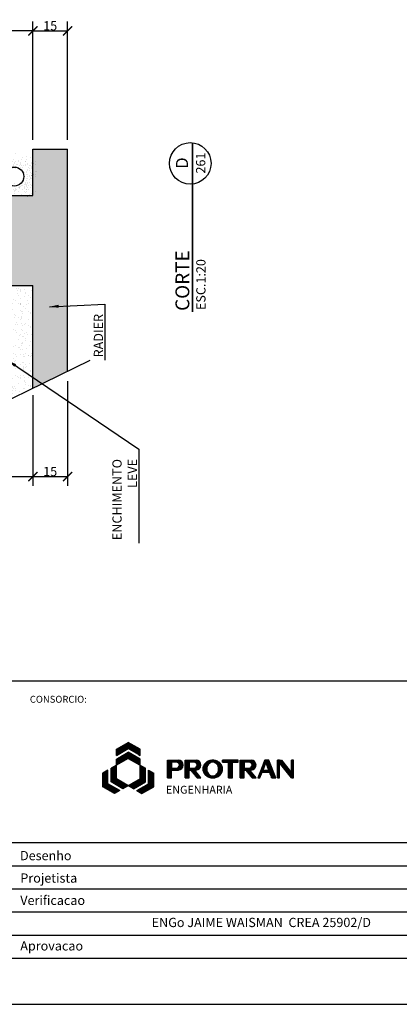
# Model space of a CAD drawing. Extents: x -6118 to 1340, y -255 to 2715.
# Drawn here: x -1154 to -743, y -255 to 810 of the extents above; entities that cross this region are included whole.
import ezdxf
from ezdxf.enums import TextEntityAlignment as Align

# ---------------------------------------------------------------- set-up
doc = ezdxf.new("R2010")
doc.units = 0
doc.header["$LTSCALE"] = 30
doc.header["$MEASUREMENT"] = 0
doc.layers.get('0').update_dxf_attribs({"linetype": 'CONTINUOUS'})
doc.layers.get('DEFPOINTS').update_dxf_attribs({"linetype": 'CONTINUOUS'})
for name, color, linetype in [('035PENA', 2, 'CONTINUOUS'), ('05PENA', 3, 'CONTINUOUS'), ('07PENA', 4, 'CONTINUOUS'), ('APC2', 1, 'CONTINUOUS'), ('BFILL', 253, 'CONTINUOUS'), ('COTAS', 1, 'CONTINUOUS'), ('FORM2', 1, 'CONTINUOUS'), ('FORM3', 3, 'CONTINUOUS'), ('LIND', 2, 'CONTINUOUS'), ('P02', 2, 'CONTINUOUS'), ('P03', 3, 'CONTINUOUS'), ('P04', 4, 'CONTINUOUS'), ('P05', 5, 'CONTINUOUS')]:
    doc.layers.add(name, color=color, linetype=linetype)
doc.styles.add('ROMANS', font='ROMANS', dxfattribs={"bigfont": 'ROMANSAC'})
doc.styles.add('SIMP', font='simplex', dxfattribs={"bigfont": 'simp'})
doc.dimstyles.new('1-20', dxfattribs={"dimscale": 5, "dimtxt": 2, "dimasz": 2, "dimexe": 2, "dimexo": 2, "dimgap": 0.1, "dimtad": 1, "dimdec": 1, "dimlfac": 0.4, "dimzin": 9, "dimtxsty": 'SIMP', "dimblk1": 'ARCHTICK', "dimblk2": 'ARCHTICK', "dimsah": 1, "dimcen": 0.05, "dimclrd": 256, "dimclre": 256, "dimclrt": 3, "dimazin": 3, "dimtfac": 2, "dimtix": 1, "dimtmove": 0, "dimatfit": 3, "dimtolj": 1, "dimtzin": 9})
pattern_1 = [(172.5, (-28.981, -166.49), (-6.589636, -7.035066), [0, -7.6, 0, -8.5, 0, -8.125]), (142.5, (-28.981, -166.49), (-16.2349, -3.72069), [0, -4.1, 0, -6.85, 0, -2.625]), (102.5, (-24.632, -170.839), (-11.03016, 10.990146), [0, -2.5, 0, -9, 0, -11.75]), (92.5, (-24.632, -170.839), (-13.73131, 7.52521), [0, -1.25, 0, -5.9, 0, -6.75])]

# ---------------------------------------------------------------- blocks, each defined once
blk = doc.blocks.new('*X89')
at = {"color": 0}
for p, q in [((4.13, 5.89), (4.13, 10.07)), ((4.25, 5.81), (4.25, 10.14)), ((4.38, 5.74), (4.38, 10.22)), ((4.5, 5.67), (4.5, 10.29)), ((4.63, 5.6), (4.63, 10.36)), ((4.75, 5.53), (4.75, 10.43)), ((3.62, 6.18), (3.62, 9.78)), ((3.75, 6.1), (3.75, 9.86)), ((3.88, 6.03), (3.88, 9.93)), ((4, 5.96), (4, 10)), ((4.88, 5.45), (4.88, 7.01)), ((5, 5.38), (5, 6.94)), ((5.13, 5.31), (5.13, 6.87)), ((5.25, 5.24), (5.25, 6.8)), ((5.38, 5.16), (5.38, 6.72)), ((5.5, 5.09), (5.5, 6.65)), ((5.63, 5.02), (5.63, 6.58)), ((5.75, 4.95), (5.75, 6.51)), ((5.88, 4.88), (5.88, 6.43)), ((6, 4.8), (6, 6.36)), ((6.13, 4.73), (6.13, 6.29)), ((6.25, 4.66), (6.25, 6.22)), ((6.38, 4.59), (6.38, 6.15)), ((6.5, 4.52), (6.5, 6.07)), ((6.62, 4.59), (6.62, 6)), ((6.75, 4.66), (6.75, 5.93)), ((6.88, 4.73), (6.88, 5.86)), ((7, 4.8), (7, 5.79)), ((7.12, 4.88), (7.12, 5.71)), ((7.25, 4.95), (7.25, 5.64)), ((7.38, 5.02), (7.38, 5.57)), ((7.5, 5.09), (7.5, 5.5)), ((7.62, 5.16), (7.62, 5.42)), ((7.75, 5.24), (7.75, 5.35))]:
    blk.add_line(p, q, dxfattribs=at)
blk = doc.blocks.new('*X90')
at = {"color": 0}
for p, q in [((15.25, 5.53), (15.25, 10.43)), ((15.38, 5.6), (15.38, 10.36)), ((15.5, 5.67), (15.5, 10.29)), ((15.62, 5.74), (15.62, 10.22)), ((15.75, 5.81), (15.75, 10.14)), ((15.88, 5.89), (15.88, 10.07)), ((16, 5.96), (16, 10)), ((16.12, 6.03), (16.12, 9.93)), ((16.25, 6.1), (16.25, 9.86)), ((16.38, 6.18), (16.38, 9.78)), ((12.25, 5.24), (12.25, 5.35)), ((12.38, 5.16), (12.38, 5.42)), ((12.5, 5.09), (12.5, 5.5)), ((12.62, 5.02), (12.62, 5.57)), ((12.75, 4.95), (12.75, 5.64)), ((12.88, 4.88), (12.88, 5.71)), ((13, 4.8), (13, 5.79)), ((13.12, 4.73), (13.12, 5.86)), ((13.25, 4.66), (13.25, 5.93)), ((13.38, 4.59), (13.38, 6)), ((13.5, 4.52), (13.5, 6.07)), ((13.62, 4.59), (13.62, 6.15)), ((13.75, 4.66), (13.75, 6.22)), ((13.88, 4.73), (13.88, 6.29)), ((14, 4.8), (14, 6.36)), ((14.12, 4.88), (14.12, 6.43)), ((14.25, 4.95), (14.25, 6.51)), ((14.38, 5.02), (14.38, 6.58)), ((14.5, 5.09), (14.5, 6.65)), ((14.62, 5.16), (14.62, 6.72)), ((14.75, 5.24), (14.75, 6.8)), ((14.88, 5.31), (14.88, 6.87)), ((15, 5.38), (15, 6.94)), ((15.12, 5.45), (15.12, 7.01))]:
    blk.add_line(p, q, dxfattribs=at)
blk = doc.blocks.new('*X88')
at = {"color": 0}
for p, q in [((10, 13.46), (10, 15.02)), ((7.13, 11.8), (7.13, 13.36)), ((7.25, 11.88), (7.25, 13.44)), ((7.38, 11.95), (7.38, 13.51)), ((7.5, 12.02), (7.5, 13.58)), ((7.63, 12.09), (7.63, 13.65)), ((7.75, 12.17), (7.75, 13.72)), ((7.88, 12.24), (7.88, 13.8)), ((8, 12.31), (8, 13.87)), ((8.12, 12.38), (8.12, 13.94)), ((8.25, 12.45), (8.25, 14.01)), ((8.38, 12.53), (8.38, 14.08)), ((8.5, 12.6), (8.5, 14.16)), ((8.62, 12.67), (8.62, 14.23)), ((8.75, 12.74), (8.75, 14.3)), ((8.88, 12.81), (8.88, 14.37)), ((9, 12.89), (9, 14.45)), ((9.12, 12.96), (9.12, 14.52)), ((9.25, 13.03), (9.25, 14.59)), ((9.38, 13.1), (9.38, 14.66)), ((9.5, 13.18), (9.5, 14.73)), ((9.62, 13.25), (9.62, 14.81)), ((9.75, 13.32), (9.75, 14.88)), ((9.88, 13.39), (9.88, 14.95)), ((10.12, 13.39), (10.12, 14.95)), ((10.25, 13.32), (10.25, 14.88)), ((10.38, 13.25), (10.38, 14.81)), ((10.5, 13.18), (10.5, 14.73)), ((10.62, 13.1), (10.62, 14.66)), ((10.75, 13.03), (10.75, 14.59)), ((10.88, 12.96), (10.88, 14.52)), ((11, 12.89), (11, 14.45)), ((11.12, 12.81), (11.12, 14.37)), ((11.25, 12.74), (11.25, 14.3)), ((11.38, 12.67), (11.38, 14.23)), ((11.5, 12.6), (11.5, 14.16)), ((11.62, 12.53), (11.62, 14.08)), ((11.75, 12.45), (11.75, 14.01)), ((11.88, 12.38), (11.88, 13.94)), ((12, 12.31), (12, 13.87)), ((12.12, 12.24), (12.12, 13.8)), ((12.25, 12.17), (12.25, 13.72)), ((12.38, 12.09), (12.38, 13.65)), ((12.5, 12.02), (12.5, 13.58)), ((12.62, 11.95), (12.62, 13.51)), ((12.75, 11.88), (12.75, 13.44)), ((12.88, 11.8), (12.88, 13.36)), ((13, 6.71), (13, 13.29)), ((5.75, 7.43), (5.75, 11.01)), ((5.88, 7.36), (5.88, 11.08)), ((6, 7.29), (6, 11.15)), ((6.13, 7.21), (6.13, 11.23)), ((6.25, 7.14), (6.25, 11.3)), ((6.38, 7.07), (6.38, 11.37)), ((6.5, 7), (6.5, 11.44)), ((6.63, 6.93), (6.63, 11.52)), ((6.75, 6.85), (6.75, 11.59)), ((6.88, 6.78), (6.88, 11.66)), ((7, 6.71), (7, 11.73)), ((13.12, 6.78), (13.12, 11.66)), ((13.25, 6.85), (13.25, 11.59)), ((13.38, 6.93), (13.38, 11.52)), ((13.5, 7), (13.5, 11.44)), ((13.62, 7.07), (13.62, 11.37)), ((13.75, 7.14), (13.75, 11.3)), ((13.88, 7.21), (13.88, 11.23)), ((14, 7.29), (14, 11.15)), ((14.12, 7.36), (14.12, 11.08)), ((14.25, 7.43), (14.25, 11.01)), ((7.13, 6.64), (7.13, 8.2)), ((7.25, 6.56), (7.25, 8.12)), ((7.38, 6.49), (7.38, 8.05)), ((7.5, 6.42), (7.5, 7.98)), ((7.63, 6.35), (7.63, 7.91)), ((7.75, 6.28), (7.75, 7.83)), ((7.88, 6.2), (7.88, 7.76)), ((8, 6.13), (8, 7.69)), ((8.12, 6.06), (8.12, 7.62)), ((8.25, 5.99), (8.25, 7.55)), ((11.75, 5.99), (11.75, 7.55)), ((11.88, 6.06), (11.88, 7.62)), ((12, 6.13), (12, 7.69)), ((12.12, 6.2), (12.12, 7.76)), ((12.25, 6.28), (12.25, 7.83)), ((12.38, 6.35), (12.38, 7.91)), ((12.5, 6.42), (12.5, 7.98)), ((12.62, 6.49), (12.62, 8.05)), ((12.75, 6.56), (12.75, 8.12)), ((12.88, 6.64), (12.88, 8.2)), ((8.38, 5.92), (8.38, 7.47)), ((8.5, 5.84), (8.5, 7.4)), ((8.62, 5.77), (8.62, 7.33)), ((8.75, 5.81), (8.75, 7.26)), ((8.88, 5.89), (8.88, 7.19)), ((9, 5.96), (9, 7.11)), ((9.12, 6.03), (9.12, 7.04)), ((9.25, 6.1), (9.25, 6.97)), ((9.38, 6.18), (9.38, 6.9)), ((9.5, 6.25), (9.5, 6.82)), ((9.62, 6.32), (9.62, 6.75)), ((9.75, 6.39), (9.75, 6.68)), ((9.88, 6.46), (9.88, 6.61)), ((10.12, 6.46), (10.12, 6.61)), ((10.25, 6.39), (10.25, 6.68)), ((10.38, 6.32), (10.38, 6.75)), ((10.5, 6.25), (10.5, 6.82)), ((10.62, 6.18), (10.62, 6.9)), ((10.75, 6.1), (10.75, 6.97)), ((10.88, 6.03), (10.88, 7.04)), ((11, 5.96), (11, 7.11)), ((11.12, 5.89), (11.12, 7.19)), ((11.25, 5.81), (11.25, 7.26)), ((11.38, 5.77), (11.38, 7.33)), ((11.5, 5.84), (11.5, 7.4)), ((11.62, 5.92), (11.62, 7.47))]:
    blk.add_line(p, q, dxfattribs=at)
blk = doc.blocks.new('*X91')
at = {"color": 0}
for p, q in [((7.13, 14.29), (7.13, 15.85)), ((7.25, 14.36), (7.25, 15.92)), ((7.38, 14.43), (7.38, 15.99)), ((7.5, 14.5), (7.5, 16.06)), ((7.63, 14.58), (7.63, 16.13)), ((7.75, 14.65), (7.75, 16.21)), ((7.88, 14.72), (7.88, 16.28)), ((8, 14.79), (8, 16.35)), ((8.12, 14.86), (8.12, 16.42)), ((8.25, 14.94), (8.25, 16.5)), ((8.38, 15.01), (8.38, 16.57)), ((8.5, 15.08), (8.5, 16.64)), ((8.62, 15.15), (8.62, 16.71)), ((8.75, 15.23), (8.75, 16.78)), ((8.88, 15.3), (8.88, 16.86)), ((9, 15.37), (9, 16.93)), ((9.12, 15.44), (9.12, 17)), ((9.25, 15.51), (9.25, 17.07)), ((9.38, 15.59), (9.38, 17.14)), ((9.5, 15.66), (9.5, 17.22)), ((9.62, 15.73), (9.62, 17.29)), ((9.75, 15.8), (9.75, 17.36)), ((9.88, 15.87), (9.88, 17.43)), ((10, 15.95), (10, 17.51)), ((10.12, 15.87), (10.12, 17.43)), ((10.25, 15.8), (10.25, 17.36)), ((10.38, 15.73), (10.38, 17.29)), ((10.5, 15.66), (10.5, 17.22)), ((10.62, 15.59), (10.62, 17.14)), ((10.75, 15.51), (10.75, 17.07)), ((10.88, 15.44), (10.88, 17)), ((11, 15.37), (11, 16.93)), ((11.12, 15.3), (11.12, 16.86)), ((11.25, 15.23), (11.25, 16.78)), ((11.38, 15.15), (11.38, 16.71)), ((11.5, 15.08), (11.5, 16.64)), ((11.62, 15.01), (11.62, 16.57)), ((11.75, 14.94), (11.75, 16.5)), ((11.88, 14.86), (11.88, 16.42)), ((12, 14.79), (12, 16.35)), ((12.12, 14.72), (12.12, 16.28)), ((12.25, 14.65), (12.25, 16.21)), ((12.38, 14.58), (12.38, 16.13)), ((12.5, 14.5), (12.5, 16.06)), ((12.62, 14.43), (12.62, 15.99)), ((12.75, 14.36), (12.75, 15.92)), ((12.88, 14.29), (12.88, 15.85)), ((13, 14.21), (13, 15.77))]:
    blk.add_line(p, q, dxfattribs=at)
blk = doc.blocks.new('_ARCHTICK')
at = {"color": 0, "linetype": 'BYBLOCK', "const_width": 0.15}
blk.add_lwpolyline([(-0.5, -0.5), (0.5, 0.5)], dxfattribs=at)
blk = doc.blocks.new('*D92')
at = {"linetype": 'BYBLOCK'}
for p, q in [((-1240, 630.2), (-1240, 808.3)), ((-1140, 680.2), (-1140, 808.3)), ((-1140, 798.3), (-1240, 798.3))]:
    blk.add_line(p, q, dxfattribs=at)
at = {"layer": 'DEFPOINTS', "color": 0, "linetype": 'BYBLOCK'}
for p in [(-1240, 798.3), (-1140, 670.2), (-1240, 620.2)]:
    blk.add_point(p, dxfattribs=at)
at = {"linetype": 'BYBLOCK', "xscale": 10, "yscale": 10, "zscale": 10, "rotation": 180}
blk.add_blockref('_ARCHTICK', (-1240, 798.3), dxfattribs=at)
at = {"linetype": 'BYBLOCK', "xscale": 10, "yscale": 10, "zscale": 10}
blk.add_blockref('_ARCHTICK', (-1140, 798.3), dxfattribs=at)
at = {"color": 3, "linetype": 'BYBLOCK', "insert": (-1190, 803.8), "char_height": 10, "attachment_point": 5, "style": 'SIMP'}
blk.add_mtext('\\A1;40', dxfattribs=at)
blk = doc.blocks.new('*D93')
at = {"linetype": 'BYBLOCK'}
for p, q in [((-1140, 680.2), (-1140, 808.3)), ((-1102.5, 680.2), (-1102.5, 808.3)), ((-1140, 798.3), (-1102.5, 798.3))]:
    blk.add_line(p, q, dxfattribs=at)
at = {"layer": 'DEFPOINTS', "color": 0, "linetype": 'BYBLOCK'}
for p in [(-1102.5, 798.3), (-1140, 670.2), (-1102.5, 670.2)]:
    blk.add_point(p, dxfattribs=at)
at = {"linetype": 'BYBLOCK', "xscale": 10, "yscale": 10, "zscale": 10, "rotation": 180}
blk.add_blockref('_ARCHTICK', (-1140, 798.3), dxfattribs=at)
at = {"linetype": 'BYBLOCK', "xscale": 10, "yscale": 10, "zscale": 10}
blk.add_blockref('_ARCHTICK', (-1102.5, 798.3), dxfattribs=at)
at = {"color": 3, "linetype": 'BYBLOCK', "insert": (-1121.3, 803.8), "char_height": 10, "attachment_point": 5, "style": 'SIMP'}
blk.add_mtext('\\A1;15', dxfattribs=at)
blk = doc.blocks.new('*D97')
at = {"linetype": 'BYBLOCK'}
for p, q in [((-1140, 403.9), (-1140, 305.9)), ((-1215, 365.5), (-1215, 305.9)), ((-1215, 315.9), (-1140, 315.9))]:
    blk.add_line(p, q, dxfattribs=at)
at = {"layer": 'DEFPOINTS', "color": 0, "linetype": 'BYBLOCK'}
for p in [(-1140, 413.9), (-1215, 375.5), (-1140, 315.9)]:
    blk.add_point(p, dxfattribs=at)
at = {"linetype": 'BYBLOCK', "xscale": 10, "yscale": 10, "zscale": 10, "rotation": 180}
blk.add_blockref('_ARCHTICK', (-1215, 315.9), dxfattribs=at)
at = {"linetype": 'BYBLOCK', "xscale": 10, "yscale": 10, "zscale": 10}
blk.add_blockref('_ARCHTICK', (-1140, 315.9), dxfattribs=at)
at = {"color": 3, "linetype": 'BYBLOCK', "insert": (-1177.5, 321.4), "char_height": 10, "attachment_point": 5, "style": 'SIMP'}
blk.add_mtext('\\A1;30', dxfattribs=at)
blk = doc.blocks.new('*D101')
at = {"linetype": 'BYBLOCK'}
for p, q in [((-1102.5, 419.3), (-1102.5, 305.9)), ((-1140, 315.9), (-1102.5, 315.9))]:
    blk.add_line(p, q, dxfattribs=at)
at = {"layer": 'DEFPOINTS', "color": 0, "linetype": 'BYBLOCK'}
for p in [(-1102.5, 429.3), (-1140, 315.9), (-1102.5, 315.9)]:
    blk.add_point(p, dxfattribs=at)
at = {"linetype": 'BYBLOCK', "xscale": 10, "yscale": 10, "zscale": 10, "rotation": 180}
blk.add_blockref('_ARCHTICK', (-1140, 315.9), dxfattribs=at)
at = {"linetype": 'BYBLOCK', "xscale": 10, "yscale": 10, "zscale": 10}
blk.add_blockref('_ARCHTICK', (-1102.5, 315.9), dxfattribs=at)
at = {"color": 3, "linetype": 'BYBLOCK', "insert": (-1121.3, 321.4), "char_height": 10, "attachment_point": 5, "style": 'SIMP'}
blk.add_mtext('\\A1;15', dxfattribs=at)

msp = doc.modelspace()

# ---------------------------------------------------------------- hatches: boundary and pattern name
at = {"layer": 'BFILL'}
for points in [[(-1240.04, 522.74), (-1140.04, 522.74), (-1140.04, 413.91), (-1110.04, 429.28), (-1110.04, 670.24), (-1140.04, 670.24), (-1140.04, 620.24), (-1240.04, 620.24)], [(-1102.54, 670.24), (-1140.04, 670.24), (-1140.04, 620.24), (-1240.04, 620.24), (-1240.04, 522.74), (-1140.04, 522.74), (-1140.04, 411.62), (-1102.54, 429.89)]]:
    msp.add_hatch(color=256, dxfattribs=at).paths.add_polyline_path(points)
h = msp.add_hatch(dxfattribs=at)
h.set_pattern_fill('AR-SAND', color=1, scale=5, angle=135, style=0)
h.set_pattern_definition(pattern_1)
h.paths.add_polyline_path([(-1140.04, 522.74), (-1202.54, 522.74), (-1202.54, 381.88), (-1140.04, 413.91)])
at = {"layer": 'P05'}
h = msp.add_hatch(dxfattribs=at)
h.set_pattern_fill('AR-SAND', color=256, scale=5, angle=135, style=0)
h.set_pattern_definition([(172.5, (-30.4554, -168.454), (-6.589636, -7.035066), [0, -7.6, 0, -8.5, 0, -8.125]), (142.5, (-30.455, -168.454), (-16.2349, -3.72069), [0, -4.1, 0, -6.85, 0, -2.625]), (102.5, (-26.107, -172.803), (-11.03016, 10.990146), [0, -2.5, 0, -9, 0, -11.75]), (92.5, (-26.107, -172.803), (-13.73131, 7.52521), [0, -1.25, 0, -5.9, 0, -6.75])])
h.paths.add_polyline_path([(-1206.82, 618.28), (-1141.52, 618.28), (-1141.52, 655.11), (-1142.37, 656.11), (-1145.24, 656.11), (-1146.68, 657.54), (-1150.98, 657.54), (-1152.42, 658.98), (-1162.46, 658.98), (-1165.33, 661.85), (-1168.2, 661.85), (-1204.48, 662.67)])
h.paths.add_polyline_path([(-1151.36, 638.67, -1.0000001), (-1171.86, 638.67, -1.0000001)], flags=16)
h = msp.add_hatch(dxfattribs=at)
h.set_pattern_fill('AR-SAND', color=256, scale=5, angle=135, style=0)
h.set_pattern_definition(pattern_1)
h.paths.add_polyline_path([(-1205.34, 620.24), (-1140.04, 620.24), (-1140.04, 657.07), (-1140.9, 658.07), (-1143.77, 658.07), (-1145.2, 659.51), (-1149.51, 659.51), (-1150.94, 660.94), (-1160.99, 660.94), (-1163.86, 663.82), (-1166.73, 663.82), (-1203.01, 664.63)])
h.paths.add_polyline_path([(-1149.89, 640.63, -1.0000001), (-1170.39, 640.63, -1.0000001)], flags=16)
h = msp.add_hatch(dxfattribs=at)
h.set_pattern_fill('AR-SAND', color=256, scale=5, angle=135, style=0)
h.set_pattern_definition([(172.5, (-24.558, -164.526), (-6.589636, -7.035066), [0, -7.6, 0, -8.5, 0, -8.125]), (142.5, (-24.558, -164.526), (-16.2349, -3.72069), [0, -4.1, 0, -6.85, 0, -2.625]), (102.5, (-20.2095, -168.8744), (-11.03016, 10.990146), [0, -2.5, 0, -9, 0, -11.75]), (92.5, (-20.21, -168.874), (-13.73131, 7.52521), [0, -1.25, 0, -5.9, 0, -6.75])])
h.paths.add_polyline_path([(-1200.92, 622.21), (-1135.62, 622.21), (-1135.62, 659.03), (-1136.47, 660.04), (-1139.34, 660.04), (-1140.78, 661.47), (-1145.08, 661.47), (-1146.52, 662.91), (-1156.57, 662.91), (-1159.44, 665.78), (-1162.31, 665.78), (-1198.59, 666.6)])
h.paths.add_polyline_path([(-1145.47, 642.59, -1.0000001), (-1165.97, 642.59, -1.0000001)], flags=16)

# ---------------------------------------------------------------- linework, layer by layer
at = {"layer": '05PENA'}
for p, q in [((-994.21, -10.26), (-994.21, 8.9)), ((-994.21, -10.26), (-994.21, 8.9)), ((-994.21, 8.9), (-982.5, 8.9)), ((-993.68, -10.26), (-993.68, 8.9)), ((-993.15, -10.26), (-993.15, 8.9)), ((-992.62, -10.26), (-992.62, 8.9)), ((-992.08, -10.26), (-992.08, 8.9)), ((-991.55, -10.26), (-991.55, 8.9)), ((-991.02, -10.26), (-991.02, 8.9)), ((-990.49, -10.26), (-990.49, 8.9)), ((-989.96, 6.77), (-989.96, 8.9)), ((-989.96, 6.77), (-989.96, 0.39)), ((-984.63, 6.77), (-989.96, 6.77)), ((-989.96, -1.74), (-989.96, 0.39)), ((-989.96, 0.39), (-984.63, 0.39)), ((-989.42, 6.77), (-989.42, 8.9)), ((-989.42, -1.74), (-989.42, 0.39)), ((-988.89, 6.77), (-988.89, 8.9)), ((-988.89, -1.74), (-988.89, 0.39)), ((-988.36, 6.77), (-988.36, 8.9)), ((-988.36, -1.74), (-988.36, 0.39)), ((-987.83, 6.77), (-987.83, 8.9)), ((-987.83, -1.74), (-987.83, 0.39)), ((-987.29, 6.77), (-987.29, 8.9)), ((-987.29, -1.74), (-987.29, 0.39)), ((-986.76, 6.77), (-986.76, 8.9)), ((-986.76, -1.74), (-986.76, 0.39)), ((-986.23, 6.77), (-986.23, 8.9)), ((-986.23, -1.74), (-986.23, 0.39)), ((-985.7, 6.77), (-985.7, 8.9)), ((-985.7, -1.74), (-985.7, 0.39)), ((-985.16, 6.77), (-985.16, 8.9)), ((-985.16, -1.74), (-985.16, 0.39)), ((-984.63, 6.77), (-984.63, 8.9)), ((-984.63, -1.74), (-984.63, 0.39)), ((-984.1, 6.73), (-984.1, 8.9)), ((-984.1, -1.74), (-984.1, 0.43)), ((-983.57, 6.59), (-983.57, 8.9)), ((-983.57, -1.74), (-983.57, 0.57)), ((-983.04, 6.35), (-983.04, 8.9)), ((-983.04, -1.74), (-983.04, 0.81)), ((-982.5, 5.96), (-982.5, 8.9)), ((-982.5, -1.74), (-982.5, 1.2)), ((-981.97, 5.34), (-981.97, 8.88)), ((-981.97, -1.72), (-981.97, 1.81)), ((-981.44, -1.64), (-981.44, 8.79)), ((-980.91, -1.5), (-980.91, 8.66)), ((-980.37, -1.3), (-980.37, 8.46)), ((-979.84, -1.03), (-979.84, 8.19)), ((-979.31, -0.68), (-979.31, 7.84)), ((-978.78, -0.22), (-978.78, 7.38)), ((-978.24, 0.39), (-978.24, 6.77)), ((-977.71, 1.26), (-977.71, 5.9)), ((-975.05, -10.26), (-975.05, 8.9)), ((-975.05, -10.26), (-975.05, 8.9)), ((-975.05, 8.9), (-963.34, 8.9)), ((-974.52, -10.26), (-974.52, 8.9)), ((-973.99, -10.26), (-973.99, 8.9)), ((-973.45, -10.26), (-973.45, 8.9)), ((-972.92, -10.26), (-972.92, 8.9)), ((-972.39, -10.26), (-972.39, 8.9)), ((-971.86, -10.26), (-971.86, 8.9)), ((-971.32, -10.26), (-971.32, 8.9)), ((-970.79, 6.77), (-970.79, 8.9)), ((-970.79, 6.77), (-970.79, 0.39)), ((-965.47, 6.77), (-970.79, 6.77)), ((-970.79, 0.39), (-965.47, 0.39)), ((-970.79, -1.74), (-970.79, 0.39)), ((-970.26, 6.77), (-970.26, 8.9)), ((-970.26, -1.74), (-970.26, 0.39)), ((-969.73, 6.77), (-969.73, 8.9)), ((-969.73, -1.74), (-969.73, 0.39)), ((-969.2, 6.77), (-969.2, 8.9)), ((-969.2, -1.74), (-969.2, 0.39)), ((-968.66, 6.77), (-968.66, 8.9)), ((-968.66, -2.28), (-968.66, 0.39)), ((-968.13, 6.77), (-968.13, 8.9)), ((-968.13, -2.94), (-968.13, 0.39)), ((-967.6, 6.77), (-967.6, 8.9)), ((-967.6, -3.61), (-967.6, 0.39)), ((-967.07, 6.77), (-967.07, 8.9)), ((-967.07, -4.27), (-967.07, 0.39)), ((-966.53, 6.77), (-966.53, 8.9)), ((-966.53, -4.94), (-966.53, 0.39)), ((-966, 6.77), (-966, 8.9)), ((-966, -5.6), (-966, 0.39)), ((-965.47, 6.77), (-965.47, 8.9)), ((-965.47, -6.27), (-965.47, 0.39)), ((-964.94, 6.73), (-964.94, 8.9)), ((-964.94, -6.93), (-964.94, 0.43)), ((-964.4, 6.59), (-964.4, 8.9)), ((-964.4, -1.74), (-964.4, 0.57)), ((-963.87, 6.35), (-963.87, 8.9)), ((-963.87, -1.74), (-963.87, 0.81)), ((-963.34, 5.96), (-963.34, 8.9)), ((-963.34, -1.74), (-963.34, 1.2)), ((-962.81, 5.34), (-962.81, 8.88)), ((-962.81, -1.72), (-962.81, 1.81)), ((-962.28, -1.64), (-962.28, 8.79)), ((-961.74, -1.5), (-961.74, 8.66)), ((-961.21, -1.3), (-961.21, 8.46)), ((-960.68, -1.03), (-960.68, 8.19)), ((-960.15, -0.68), (-960.15, 7.84)), ((-959.61, -0.22), (-959.61, 7.38)), ((-959.08, 0.39), (-959.08, 6.77)), ((-958.55, 1.26), (-958.55, 5.9)), ((-955.56, -3.03), (-955.64, 1.38)), ((-955, -4.49), (-955.13, 2.86)), ((-954.46, -5.47), (-954.62, 3.85)), ((-953.91, -6.24), (-954.1, 4.63)), ((-953.37, -6.87), (-953.58, 5.28)), ((-952.82, -7.41), (-953.06, 5.83)), ((-952.28, -7.87), (-952.53, 6.3)), ((-951.74, -8.27), (-952.01, 6.72)), ((-951.38, 1.38), (-951.48, 7.09)), ((-950.87, 2.85), (-950.95, 7.41)), ((-950.36, 3.79), (-950.43, 7.7)), ((-949.84, 4.5), (-949.9, 7.94)), ((-949.32, 5.06), (-949.37, 8.16)), ((-948.79, 5.51), (-948.84, 8.34)), ((-948.26, 5.88), (-948.31, 8.5)), ((-947.74, 6.17), (-947.78, 8.63)), ((-947.21, 6.41), (-947.25, 8.73)), ((-946.68, 6.58), (-946.72, 8.81)), ((-946.15, 6.7), (-946.19, 8.86)), ((-945.62, 6.76), (-945.66, 8.89)), ((-945.09, 6.77), (-945.12, 8.9)), ((-944.55, 6.73), (-944.59, 8.88)), ((-944.02, 6.64), (-944.06, 8.84)), ((-943.48, 6.48), (-943.52, 8.78)), ((-942.95, 6.27), (-942.99, 8.69)), ((-942.41, 5.99), (-942.46, 8.57)), ((-941.87, 5.64), (-941.92, 8.43)), ((-941.33, 5.21), (-941.39, 8.25)), ((-940.79, 4.66), (-940.85, 8.05)), ((-940.25, 3.97), (-940.31, 7.82)), ((-939.7, 3.03), (-939.78, 7.55)), ((-939.14, 1.52), (-939.24, 7.24)), ((-938.44, -8.05), (-938.7, 6.88)), ((-937.91, -7.63), (-938.16, 6.48)), ((-937.39, -7.15), (-937.62, 6.01)), ((-936.87, -6.59), (-937.08, 5.47)), ((-936.35, -5.93), (-936.53, 4.83)), ((-935.83, -5.14), (-935.99, 4.04)), ((-935.31, -4.13), (-935.44, 3.04)), ((-934.81, -2.58), (-934.88, 1.51)), ((-917.56, 8.9), (-934.6, 8.9)), ((-934.6, 6.77), (-934.6, 8.9)), ((-934.6, 8.9), (-934.6, 6.77)), ((-934.6, 6.77), (-928.21, 6.77)), ((-934.06, 6.77), (-934.06, 8.9)), ((-933.53, 6.77), (-933.53, 8.9)), ((-933, 6.77), (-933, 8.9)), ((-932.47, 6.77), (-932.47, 8.9)), ((-931.93, 6.77), (-931.93, 8.9)), ((-931.4, 6.77), (-931.4, 8.9)), ((-930.87, 6.77), (-930.87, 8.9)), ((-930.34, 6.77), (-930.34, 8.9)), ((-929.81, 6.77), (-929.81, 8.9)), ((-929.27, 6.77), (-929.27, 8.9)), ((-928.74, 6.77), (-928.74, 8.9)), ((-928.21, -10.26), (-928.21, 8.9)), ((-928.21, 6.77), (-928.21, -10.26)), ((-927.68, -10.26), (-927.68, 8.9)), ((-927.14, -10.26), (-927.14, 8.9)), ((-926.61, -10.26), (-926.61, 8.9)), ((-926.08, -10.26), (-926.08, 8.9)), ((-925.55, -10.26), (-925.55, 8.9)), ((-925.01, -10.26), (-925.01, 8.9)), ((-924.48, -10.26), (-924.48, 8.9)), ((-923.95, 6.77), (-923.95, 8.9)), ((-923.95, -10.26), (-923.95, 6.77)), ((-923.95, 6.77), (-917.56, 6.77)), ((-923.42, 6.77), (-923.42, 8.9)), ((-922.89, 6.77), (-922.89, 8.9)), ((-922.35, 6.77), (-922.35, 8.9)), ((-921.82, 6.77), (-921.82, 8.9)), ((-921.29, 6.77), (-921.29, 8.9)), ((-920.76, 6.77), (-920.76, 8.9)), ((-920.22, 6.77), (-920.22, 8.9)), ((-919.69, 6.77), (-919.69, 8.9)), ((-919.16, 6.77), (-919.16, 8.9)), ((-918.63, 6.77), (-918.63, 8.9)), ((-918.09, 6.77), (-918.09, 8.9)), ((-917.56, 6.77), (-917.56, 8.9)), ((-915.43, -10.26), (-915.43, 8.9)), ((-915.43, -10.26), (-915.43, 8.9)), ((-915.43, 8.9), (-903.72, 8.9)), ((-914.9, -10.26), (-914.9, 8.9)), ((-914.37, -10.26), (-914.37, 8.9)), ((-913.84, -10.26), (-913.84, 8.9)), ((-913.3, -10.26), (-913.3, 8.9)), ((-912.77, -10.26), (-912.77, 8.9)), ((-912.24, -10.26), (-912.24, 8.9)), ((-911.71, -10.26), (-911.71, 8.9)), ((-911.17, 6.77), (-911.17, 8.9)), ((-911.17, 6.77), (-911.17, 0.39)), ((-905.85, 6.77), (-911.17, 6.77)), ((-911.17, -1.74), (-911.17, 0.39)), ((-911.17, 0.39), (-905.85, 0.39)), ((-910.64, 6.77), (-910.64, 8.9)), ((-910.64, -1.74), (-910.64, 0.39)), ((-910.11, 6.77), (-910.11, 8.9)), ((-910.11, -1.74), (-910.11, 0.39)), ((-909.58, 6.77), (-909.58, 8.9)), ((-909.58, -1.74), (-909.58, 0.39)), ((-909.05, 6.77), (-909.05, 8.9)), ((-909.05, -2.28), (-909.05, 0.39)), ((-908.51, 6.77), (-908.51, 8.9)), ((-908.51, -2.94), (-908.51, 0.39)), ((-907.98, 6.77), (-907.98, 8.9)), ((-907.98, -3.61), (-907.98, 0.39)), ((-907.45, 6.77), (-907.45, 8.9)), ((-907.45, -4.27), (-907.45, 0.39)), ((-906.92, 6.77), (-906.92, 8.9)), ((-906.92, -4.94), (-906.92, 0.39)), ((-906.38, 6.77), (-906.38, 8.9)), ((-906.38, -5.6), (-906.38, 0.39)), ((-905.85, 6.77), (-905.85, 8.9)), ((-905.85, -6.27), (-905.85, 0.39)), ((-905.32, 6.73), (-905.32, 8.9)), ((-905.32, -6.93), (-905.32, 0.43)), ((-904.79, 6.59), (-904.79, 8.9)), ((-904.79, -1.74), (-904.79, 0.57)), ((-904.25, 6.35), (-904.25, 8.9)), ((-904.25, -1.74), (-904.25, 0.81)), ((-903.72, 5.96), (-903.72, 8.9)), ((-903.72, -1.74), (-903.72, 1.2)), ((-903.19, 5.34), (-903.19, 8.88)), ((-903.19, -1.72), (-903.19, 1.81)), ((-902.66, -1.64), (-902.66, 8.79)), ((-902.13, -1.5), (-902.13, 8.66)), ((-901.59, -1.3), (-901.59, 8.46)), ((-901.06, -1.03), (-901.06, 8.19)), ((-900.53, -0.68), (-900.53, 7.84)), ((-900, -0.22), (-900, 7.38)), ((-899.46, 0.39), (-899.46, 6.77)), ((-898.93, 1.26), (-898.93, 5.9)), ((-888.82, 8.9), (-896.27, -10.26)), ((-895.7, -10.26), (-888.73, 8.9)), ((-895.14, -10.26), (-888.16, 8.9)), ((-894.57, -10.26), (-887.59, 8.9)), ((-891.98, -4.71), (-887.03, 8.9)), ((-890.83, -1.74), (-887.75, 6.16)), ((-886.69, 8.9), (-888.82, 8.9)), ((-884.56, 8.9), (-888.82, 8.9)), ((-887.75, 6.16), (-884.68, -1.74)), ((-887.6, 5.77), (-886.46, 8.9)), ((-887.31, 5.02), (-885.89, 8.9)), ((-887.02, 4.27), (-885.33, 8.9)), ((-886.72, 3.51), (-884.76, 8.9)), ((-886.43, 2.76), (-884.37, 8.42)), ((-886.14, 2.01), (-884.08, 7.67)), ((-885.84, 1.26), (-883.79, 6.91)), ((-885.55, 0.51), (-883.49, 6.16)), ((-885.45, -3.87), (-882.62, 3.9)), ((-885.26, -0.25), (-883.2, 5.41)), ((-884.97, -1), (-882.91, 4.66)), ((-884.88, -3.87), (-882.32, 3.15)), ((-877.11, -10.26), (-884.56, 8.9)), ((-884.31, -3.87), (-882.03, 2.4)), ((-883.8, -4.01), (-881.74, 1.65)), ((-883.5, -4.76), (-881.45, 0.89)), ((-883.21, -5.51), (-881.15, 0.14)), ((-874.98, -10.26), (-874.98, 8.9)), ((-874.98, 8.9), (-874.98, -10.26)), ((-872.85, 8.9), (-874.98, 8.9)), ((-874.98, 8.9), (-870.72, 8.9)), ((-874.45, -10.26), (-874.45, 8.9)), ((-873.91, -10.26), (-873.91, 8.9)), ((-873.38, -10.26), (-873.38, 8.9)), ((-872.85, 6.16), (-872.85, 8.9)), ((-860.07, -10.26), (-872.85, 6.16)), ((-872.85, -10.26), (-872.85, 6.16)), ((-872.32, 5.48), (-872.32, 8.9)), ((-871.78, 4.8), (-871.78, 8.9)), ((-871.25, 4.11), (-871.25, 8.9)), ((-870.72, 8.9), (-860.07, -4.79)), ((-870.72, 3.43), (-870.72, 8.9)), ((-870.19, 2.74), (-870.19, 8.22)), ((-869.65, 2.06), (-869.65, 7.53)), ((-869.12, 1.37), (-869.12, 6.85)), ((-868.59, 0.69), (-868.59, 6.16)), ((-868.06, 0.01), (-868.06, 5.48)), ((-867.53, -0.68), (-867.53, 4.8)), ((-866.99, -1.36), (-866.99, 4.11)), ((-866.46, -2.05), (-866.46, 3.43)), ((-865.93, -2.73), (-865.93, 2.74)), ((-865.4, -3.42), (-865.4, 2.06)), ((-864.86, -4.1), (-864.86, 1.37)), ((-864.33, -4.79), (-864.33, 0.69)), ((-863.8, -5.47), (-863.8, 0.01)), ((-860.07, -10.26), (-860.07, 8.9)), ((-857.94, 8.9), (-860.07, 8.9)), ((-860.07, 8.9), (-860.07, -4.79)), ((-859.54, -10.26), (-859.54, 8.9)), ((-859.01, -10.26), (-859.01, 8.9)), ((-858.48, -10.26), (-858.48, 8.9)), ((-857.94, -10.26), (-857.94, 8.9)), ((-994.21, -10.26), (-989.96, -10.26)), ((-989.96, -10.26), (-989.96, -1.74)), ((-989.96, -1.74), (-982.5, -1.74)), ((-975.05, -10.26), (-970.79, -10.26)), ((-970.79, -10.26), (-970.79, -1.74)), ((-970.79, -1.74), (-969.09, -1.74)), ((-969.09, -1.74), (-962.28, -10.26)), ((-958.02, -10.26), (-964.83, -1.74)), ((-964.83, -1.74), (-963.34, -1.74)), ((-964.4, -7.6), (-964.4, -2.28)), ((-963.87, -8.26), (-963.87, -2.94)), ((-963.34, -8.93), (-963.34, -3.61)), ((-962.81, -9.6), (-962.81, -4.27)), ((-962.28, -10.26), (-962.28, -4.94)), ((-962.28, -10.26), (-958.02, -10.26)), ((-961.74, -10.26), (-961.74, -5.6)), ((-961.21, -10.26), (-961.21, -6.27)), ((-960.68, -10.26), (-960.68, -6.93)), ((-960.15, -10.26), (-960.15, -7.6)), ((-959.61, -10.26), (-959.61, -8.26)), ((-959.08, -10.26), (-959.08, -8.93)), ((-958.55, -10.26), (-958.55, -9.6)), ((-951.21, -8.62), (-951.3, -3.04)), ((-950.67, -8.93), (-950.75, -4.47)), ((-950.13, -9.2), (-950.2, -5.38)), ((-949.59, -9.43), (-949.65, -6.07)), ((-949.06, -9.63), (-949.11, -6.6)), ((-948.52, -9.8), (-948.57, -7.03)), ((-947.99, -9.94), (-948.03, -7.37)), ((-947.45, -10.05), (-947.5, -7.65)), ((-946.92, -10.14), (-946.96, -7.86)), ((-946.39, -10.21), (-946.43, -8)), ((-945.85, -10.24), (-945.89, -8.09)), ((-945.32, -10.26), (-945.36, -8.13)), ((-944.79, -10.25), (-944.83, -8.12)), ((-944.26, -10.22), (-944.29, -8.05)), ((-943.73, -10.16), (-943.76, -7.93)), ((-943.19, -10.08), (-943.24, -7.75)), ((-942.66, -9.98), (-942.71, -7.51)), ((-942.13, -9.84), (-942.18, -7.21)), ((-941.6, -9.69), (-941.65, -6.84)), ((-941.08, -9.5), (-941.13, -6.38)), ((-940.55, -9.29), (-940.61, -5.81)), ((-940.02, -9.04), (-940.09, -5.09)), ((-939.49, -8.75), (-939.57, -4.13)), ((-938.96, -8.42), (-939.07, -2.59)), ((-928.21, -10.26), (-923.95, -10.26)), ((-915.43, -10.26), (-911.17, -10.26)), ((-911.17, -10.26), (-911.17, -1.74)), ((-911.17, -1.74), (-909.47, -1.74)), ((-909.47, -1.74), (-902.66, -10.26)), ((-898.4, -10.26), (-905.21, -1.74)), ((-905.21, -1.74), (-903.72, -1.74)), ((-904.79, -7.6), (-904.79, -2.28)), ((-904.25, -8.26), (-904.25, -2.94)), ((-903.72, -8.93), (-903.72, -3.61)), ((-903.19, -9.6), (-903.19, -4.27)), ((-902.66, -10.26), (-902.66, -4.94)), ((-902.66, -10.26), (-898.4, -10.26)), ((-902.13, -10.26), (-902.13, -5.6)), ((-901.59, -10.26), (-901.59, -6.27)), ((-901.06, -10.26), (-901.06, -6.93)), ((-900.53, -10.26), (-900.53, -7.6)), ((-900, -10.26), (-900, -8.26)), ((-899.46, -10.26), (-899.46, -8.93)), ((-898.93, -10.26), (-898.93, -9.6)), ((-896.27, -10.26), (-896.24, -10.19)), ((-896.27, -10.26), (-894.14, -10.26)), ((-894.14, -10.26), (-891.66, -3.87)), ((-891.66, -3.87), (-883.85, -3.87)), ((-891.11, -3.87), (-890.34, -1.74)), ((-890.83, -1.74), (-884.68, -1.74)), ((-890.54, -3.87), (-889.77, -1.74)), ((-889.98, -3.87), (-889.2, -1.74)), ((-889.41, -3.87), (-888.64, -1.74)), ((-888.85, -3.87), (-888.07, -1.74)), ((-888.28, -3.87), (-887.5, -1.74)), ((-887.71, -3.87), (-886.94, -1.74)), ((-887.15, -3.87), (-886.37, -1.74)), ((-886.58, -3.87), (-885.8, -1.74)), ((-886.01, -3.87), (-885.24, -1.74)), ((-883.85, -3.87), (-881.37, -10.26)), ((-882.92, -6.27), (-880.86, -0.61)), ((-882.63, -7.02), (-880.57, -1.36)), ((-882.33, -7.77), (-880.27, -2.12)), ((-882.04, -8.52), (-879.98, -2.87)), ((-881.75, -9.28), (-879.69, -3.62)), ((-881.46, -10.03), (-879.4, -4.37)), ((-881.37, -10.26), (-877.11, -10.26)), ((-880.97, -10.26), (-879.1, -5.12)), ((-880.41, -10.26), (-878.81, -5.88)), ((-879.84, -10.26), (-878.52, -6.63)), ((-879.27, -10.26), (-878.23, -7.38)), ((-878.71, -10.26), (-877.93, -8.13)), ((-878.14, -10.26), (-877.64, -8.89)), ((-877.57, -10.26), (-877.35, -9.64)), ((-874.98, -10.26), (-872.85, -10.26)), ((-863.27, -6.15), (-863.27, -0.68)), ((-862.73, -6.84), (-862.73, -1.36)), ((-862.2, -7.52), (-862.2, -2.05)), ((-861.67, -8.21), (-861.67, -2.73)), ((-861.14, -8.89), (-861.14, -3.42)), ((-860.61, -9.58), (-860.61, -4.1)), ((-860.07, -10.26), (-857.94, -10.26))]:
    msp.add_line(p, q, dxfattribs=at)
for centre, radius, start, end in [((-984.63, 3.58), 3.19, 270, 90), ((-982.5, 3.58), 5.32, 270, 90), ((-965.47, 3.58), 3.19, 270, 90), ((-963.34, 3.58), 5.32, 270, 90), ((-947.24, -0.68), 8.65, 155.28635, 180), ((-946.27, -1.12), 9.71, 131.98721, 155.28635), ((-945.65, -1.82), 10.65, 110.44506, 131.98721), ((-942.96, -0.68), 8.67, 160.45309, 180), ((-944.07, -0.28), 7.49, 139.39871, 160.45309), ((-944.79, 0.33), 6.55, 115.79212, 139.39871), ((-945.24, -2.91), 11.81, 90, 110.44506), ((-945.24, 1.27), 5.5, 90, 115.79212), ((-945.24, -2.91), 11.81, 69.55494, 90), ((-945.24, 1.27), 5.5, 64.20788, 90), ((-945.7, 0.33), 6.55, 40.60129, 64.20788), ((-944.84, -1.82), 10.65, 48.01279, 69.55494), ((-946.41, -0.28), 7.49, 19.54691, 40.60129), ((-947.53, -0.68), 8.67, 0, 19.54691), ((-944.21, -1.12), 9.71, 24.71365, 48.01279), ((-943.24, -0.68), 8.65, 0, 24.71365), ((-905.85, 3.58), 3.19, 270, 90), ((-903.72, 3.58), 5.32, 270, 90), ((-947.24, -0.68), 8.65, 180, 204.71365), ((-946.27, -0.23), 9.71, 204.71365, 228.01279), ((-945.65, 0.46), 10.65, 228.01279, 249.55494), ((-942.96, -0.68), 8.67, 180, 199.54691), ((-944.07, -1.08), 7.49, 199.54691, 220.60129), ((-944.79, -1.69), 6.55, 220.60129, 244.20788), ((-945.24, 1.55), 11.81, 249.55494, 270), ((-945.24, -2.63), 5.5, 244.20788, 270), ((-945.24, -2.63), 5.5, 270, 295.79212), ((-945.24, 1.55), 11.81, 270, 290.44506), ((-945.7, -1.69), 6.55, 295.79212, 319.39871), ((-944.84, 0.46), 10.65, 290.44506, 311.98721), ((-946.41, -1.08), 7.49, 319.39871, 340.45309), ((-947.53, -0.68), 8.67, 340.45309, 360), ((-944.21, -0.23), 9.71, 311.98721, 335.28635), ((-943.24, -0.68), 8.65, 335.28635, 360)]:
    msp.add_arc(centre, radius, start, end, dxfattribs=at)
at = {"layer": '07PENA'}
for p, q in [((-1162.58, 94.72), (414.92, 94.72)), ((-1162.58, -205.28), (-510.08, -205.28)), ((-1162.58, -205.28), (-510.08, -205.28))]:
    msp.add_line(p, q, dxfattribs=at)
at = {"layer": 'APC2'}
msp.add_line((-1231.51, 367.04), (-1078.19, 441.76), dxfattribs=at)
at = {"layer": 'FORM2'}
for p, q in [((-1162.58, -80.28), (-510.08, -80.28)), ((-1162.58, -105.28), (-510.08, -105.28)), ((-1162.58, -130.28), (-510.08, -130.28)), ((-1162.58, -155.28), (-510.08, -155.28)), ((-1162.58, -180.28), (-510.08, -180.28)), ((-2866.96, -255.28), (1339.92, -255.28))]:
    msp.add_line(p, q, dxfattribs=at)
at = {"layer": 'FORM3'}
for p, q in [((-1049.57, 20.71), (-1036.8, 28.09)), ((-1049.57, 14.07), (-1036.8, 21.45)), ((-1024.02, 20.71), (-1036.8, 28.09)), ((-1024.02, 14.07), (-1036.8, 21.45)), ((-1036.8, 10.88), (-1055.32, 0.18)), ((-1049.57, 14.07), (-1049.57, 20.71)), ((-1049.57, 10.14), (-1036.8, 17.52)), ((-1047.76, 15.12), (-1049.57, 14.07)), ((-1024.02, 10.14), (-1036.8, 17.52)), ((-1036.8, 10.88), (-1018.27, 0.18)), ((-1025.83, 15.12), (-1024.02, 14.07)), ((-1024.02, 14.07), (-1024.02, 20.71)), ((-1055.32, -14.57), (-1055.32, 0.18)), ((-1049.57, -11.25), (-1049.57, 10.14)), ((-1024.02, -11.25), (-1024.02, 10.14)), ((-1018.27, -14.57), (-1018.27, 0.18)), ((-1058.73, -1.78), (-1064.48, -5.1)), ((-1064.48, -19.85), (-1064.48, -5.1)), ((-1058.73, -16.54), (-1058.73, -1.78)), ((-1014.87, -16.54), (-1014.87, -1.78)), ((-1014.87, -1.78), (-1009.12, -5.1)), ((-1009.12, -19.85), (-1009.12, -5.1)), ((-1051.7, -27.23), (-1064.48, -19.85)), ((-1045.95, -23.91), (-1058.73, -16.54)), ((-1042.55, -21.94), (-1055.32, -14.57)), ((-1031.05, -21.94), (-1049.57, -11.25)), ((-1024.02, -11.25), (-1042.55, -21.94)), ((-1031.05, -21.94), (-1018.27, -14.57)), ((-1027.64, -23.91), (-1014.87, -16.54)), ((-1021.89, -27.23), (-1009.12, -19.85)), ((-1045.95, -23.91), (-1051.7, -27.23)), ((-1027.64, -23.91), (-1021.89, -27.23))]:
    msp.add_line(p, q, dxfattribs=at)
at = {"layer": 'P02'}
msp.add_circle((-969.63, 654.87), 22.5, dxfattribs=at)
at = {"layer": 'P03'}
msp.add_circle((-1160.14, 640.63), 10.25, dxfattribs=at)
at = {"layer": 'P04'}
for p, q in [((-1140.04, 670.24), (-1102.54, 670.24)), ((-1140.04, 620.24), (-1140.04, 670.24)), ((-1102.54, 429.28), (-1102.54, 670.24)), ((-1240.04, 620.24), (-1140.04, 620.24)), ((-1240.04, 522.74), (-1140.04, 522.74)), ((-1140.04, 411.62), (-1140.04, 522.74))]:
    msp.add_line(p, q, dxfattribs=at)
at = {"layer": 'P05', "const_width": 1.5}
msp.add_lwpolyline([(-967.19, 677.24), (-967.19, 494.07)], dxfattribs=at)

# ---------------------------------------------------------------- block references
at = {"layer": 'FORM3', "xscale": 4.258438197289974, "yscale": 4.258438197289974, "zscale": 4.258438197289974}
for name in ['*X91', '*X88', '*X89', '*X90']:
    msp.add_blockref(name, (-1079.38, -46.46), dxfattribs=at)

# ---------------------------------------------------------------- texts
at = {"layer": '035PENA', "style": 'SIMP'}
msp.add_text('ENGo JAIME WAISMAN  CREA 25902/D', height=10, dxfattribs=at).set_placement((-1011.41, -171.69))
at = {"layer": 'COTAS', "color": 2, "insert": (-1067.77, 491.91), "char_height": 10, "attachment_point": 6, "rotation": 90, "style": 'SIMP'}
msp.add_mtext('RADIER', dxfattribs=at)
at = {"layer": 'FORM2'}
for s, height, style, p in [('ENGENHARIA', 8.517, 'ROMANS', (-995.89, -27.29)), ('Desenho ', 10, 'SIMP', (-1153.99, -99.34)), ('Projetista', 10, 'SIMP', (-1153.62, -123.65)), ('Verificacao', 10, 'SIMP', (-1153.71, -147.76)), ('Aprovacao', 10, 'SIMP', (-1153.71, -197.03))]:
    msp.add_text(s, height=height, dxfattribs=dict(at, style=style)).set_placement(p)
at = {"layer": 'LIND', "style": 'SIMP'}
msp.add_text('CONSORCIO:', height=7.5, dxfattribs=at).set_placement((-1143.33, 71.12))
at = {"layer": 'P02', "style": 'SIMP'}
msp.add_text('ESC.1:20', height=10, rotation=90, dxfattribs=at).set_placement((-953.11, 496.11))
at = {"layer": 'P04', "color": 2, "insert": (-1039.3, 334.92), "char_height": 10, "attachment_point": 6, "rotation": 90, "style": 'SIMP'}
msp.add_mtext('ENCHIMENTO\\PLEVE', dxfattribs=at)
at = {"layer": 'P05', "color": 3, "style": 'SIMP'}
msp.add_text('261', height=10, rotation=90, dxfattribs=at).set_placement((-953.36, 655.21), align=Align.CENTER)
at = {"layer": 'P05', "style": 'SIMP'}
msp.add_text('D', height=13.13, rotation=90, dxfattribs=at).set_placement((-971.99, 655.21), align=Align.CENTER)
msp.add_text('CORTE', height=15, rotation=90, dxfattribs=at).set_placement((-970.64, 495.2))

# ---------------------------------------------------------------- dimensions: what is measured, and where the dimension line sits
at = {"layer": 'COTAS'}
for base, p1, p2, picture, middle in [((-1240.04, 798.32), (-1140.04, 670.24), (-1240.04, 620.24), '*D92', (-1190.04, 803.82)), ((-1102.54, 798.32), (-1140.04, 670.24), (-1102.54, 670.24), '*D93', (-1121.29, 803.82)), ((-1102.54, 315.9), (-1140.04, 315.9), (-1102.54, 429.28), '*D101', (-1121.29, 321.4)), ((-1140.04, 315.9), (-1215.04, 375.48), (-1140.04, 413.91), '*D97', (-1177.54, 321.4))]:
    dim = msp.add_linear_dim(base=base, p1=p1, p2=p2, dimstyle='1-20', dxfattribs=at)
    dim.commit()
    dim.dimension.update_dxf_attribs({"geometry": picture, "text_midpoint": middle})

# ---------------------------------------------------------------- leaders
at = {"layer": 'COTAS', "annotation_type": 0, "has_hookline": 1, "hookline_direction": 1, "horizontal_direction": (0, 1, 0)}
for points, text_width in [([(-1122.05, 499.77), (-1062.27, 502.41), (-1062.27, 492.41)], 50), ([(-1167.44, 441.74), (-1025.46, 345.42), (-1025.46, 335.42)], 90.95)]:
    msp.add_leader(points, dimstyle='1-20', dxfattribs=dict(at, text_width=text_width))

doc.saveas('drawing.dxf')
